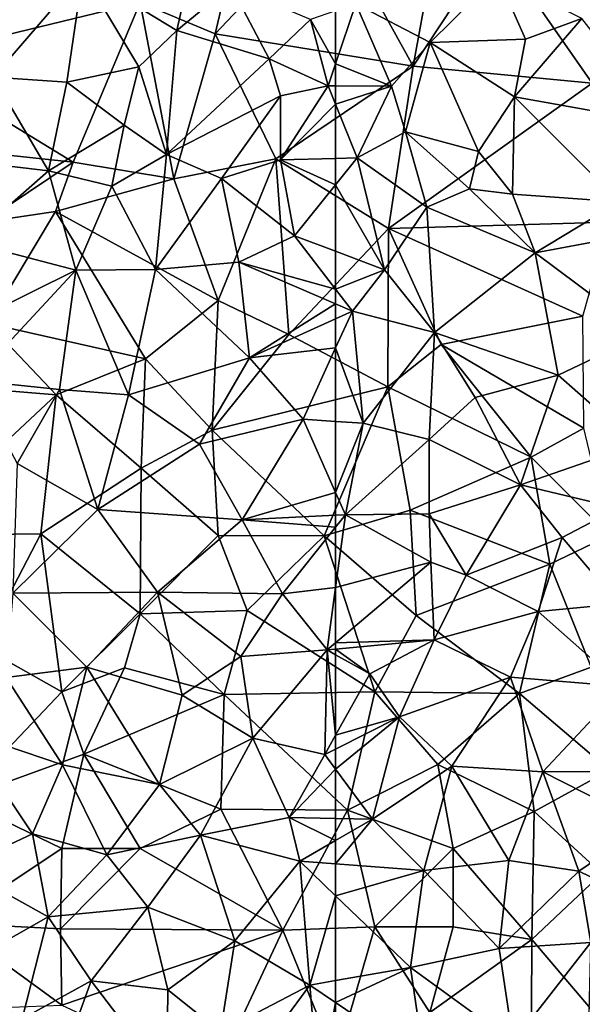
# Model space of a CAD drawing. Extents: x 576000 to 577000, y 6226000 to 6227017.
# Drawn here: x 576105 to 576141, y 6226278 to 6226340 of the extents above; entities that cross this region are included whole.
import ezdxf

# ---------------------------------------------------------------- set-up
doc = ezdxf.new("R2010")
doc.units = 0
doc.header["$MEASUREMENT"] = 0
doc.layers.add('Skov', color=109, linetype='Continuous')
doc.layers.add('Terraen_skov', color=33, linetype='Continuous')

# ---------------------------------------------------------------- blocks, each defined once
blk = doc.blocks.new('1km_6226_576_UTM32_ACAD_1_FMEBLOCK11')
at = {"layer": 'Terraen_skov', "color": 92, "true_color": 0x00cc00}
for points in [[(-56.46, 26.48, 25.2), (-52.15, 30.75, 25.45), (-61.21, 28.96, 25.41)], [(-56.46, 26.48, 25.2), (-50.37, 26.7, 25.39), (-52.15, 30.75, 25.45)], [(-50.37, 26.7, 25.39), (-46.77, 28.02, 25.41), (-52.15, 30.75, 25.45)], [(-62.5, 28.511, 25.486), (-62.5, 25.127, 24.772), (-61.21, 28.96, 25.41)], [(-58.93, 23.7, 25.19), (-61.21, 28.96, 25.41), (-62.5, 25.127, 24.772)], [(-58.93, 23.7, 25.19), (-56.46, 26.48, 25.2), (-61.21, 28.96, 25.41)], [(-51.08, 23.01, 25.37), (-46.77, 28.02, 25.41), (-50.37, 26.7, 25.39)], [(-41.54, 21.31, 24.86), (-46.77, 28.02, 25.41), (-51.08, 23.01, 25.37)], [(-58.03, 20.78, 24.19), (-56.46, 26.48, 25.2), (-58.93, 23.7, 25.19)], [(-53.37, 19.52, 25.06), (-56.46, 26.48, 25.2), (-58.03, 20.78, 24.19)], [(-51.08, 23.01, 25.37), (-50.37, 26.7, 25.39), (-56.46, 26.48, 25.2)], [(-53.37, 19.52, 25.06), (-51.08, 23.01, 25.37), (-56.46, 26.48, 25.2)], [(-62.5, 23.727, 24.616), (-58.93, 23.7, 25.19), (-62.5, 25.127, 24.772)], [(-62.5, 22.556, 24.67), (-58.93, 23.7, 25.19), (-62.5, 23.727, 24.616)], [(-62.5, 22.556, 24.67), (-61.12, 19.11, 25.05), (-58.93, 23.7, 25.19)], [(-61.12, 19.11, 25.05), (-58.03, 20.78, 24.19), (-58.93, 23.7, 25.19)], [(-51.2, 16.79, 24.6), (-51.08, 23.01, 25.37), (-53.37, 19.52, 25.06)], [(-44.36, 16.3, 24.68), (-51.08, 23.01, 25.37), (-51.2, 16.79, 24.6)], [(-44.36, 16.3, 24.68), (-41.54, 21.31, 24.86), (-51.08, 23.01, 25.37)], [(-62.5, 19.076, 25.022), (-61.12, 19.11, 25.05), (-62.5, 22.556, 24.67)], [(-56.67, 15.96, 24.89), (-58.03, 20.78, 24.19), (-61.12, 19.11, 25.05)], [(-53.95, 17.14, 24.13), (-53.37, 19.52, 25.06), (-58.03, 20.78, 24.19)], [(-56.67, 15.96, 24.89), (-53.95, 17.14, 24.13), (-58.03, 20.78, 24.19)], [(-51.2, 16.79, 24.6), (-53.37, 19.52, 25.06), (-53.95, 17.14, 24.13)], [(-62.5, 19.076, 25.022), (-62.5, 17.4, 25.177), (-61.12, 19.11, 25.05)], [(-62.5, 17.4, 25.177), (-59.37, 11.97, 25.02), (-61.12, 19.11, 25.05)], [(-59.37, 11.97, 25.02), (-56.67, 15.96, 24.89), (-61.12, 19.11, 25.05)], [(-62.5, 17.4, 25.177), (-62.5, 13.149, 25.237), (-59.37, 11.97, 25.02)], [(-56.67, 15.96, 24.89), (-49.74, 13.05, 24.7), (-53.95, 17.14, 24.13)], [(-51.2, 16.79, 24.6), (-53.95, 17.14, 24.13), (-49.74, 13.05, 24.7)], [(-44.36, 16.3, 24.68), (-51.2, 16.79, 24.6), (-49.74, 13.05, 24.7)], [(-56.18, 7.97, 25.2), (-56.67, 15.96, 24.89), (-59.37, 11.97, 25.02)], [(-56.18, 7.97, 25.2), (-49.74, 13.05, 24.7), (-56.67, 15.96, 24.89)], [(-44.36, 16.3, 24.68), (-49.74, 13.05, 24.7), (-41.77, 14.55, 24.51)], [(-42.79, 7.86, 24.3), (-41.77, 14.55, 24.51), (-49.74, 13.05, 24.7)], [(-62.5, 13.149, 25.237), (-62.5, 10.721, 25.477), (-59.37, 11.97, 25.02)], [(-48.27, 5.23, 24.78), (-49.74, 13.05, 24.7), (-56.18, 7.97, 25.2)], [(-42.79, 7.86, 24.3), (-49.74, 13.05, 24.7), (-48.27, 5.23, 24.78)], [(-62.5, 10.721, 25.477), (-61.43, 9.33, 25.5), (-59.37, 11.97, 25.02)], [(-56.18, 7.97, 25.2), (-59.37, 11.97, 25.02), (-61.43, 9.33, 25.5)], [(-62.5, 10.721, 25.477), (-62.5, 9.791, 25.528), (-61.43, 9.33, 25.5)], [(-62.5, 9.791, 25.528), (-62.5, 8.843, 25.629), (-61.43, 9.33, 25.5)], [(-62.5, 6.983, 25.785), (-60.75, 2.17, 26.2), (-61.43, 9.33, 25.5)], [(-62.5, 8.843, 25.629), (-62.5, 6.983, 25.785), (-61.43, 9.33, 25.5)], [(-60.75, 2.17, 26.2), (-56.18, 7.97, 25.2), (-61.43, 9.33, 25.5)], [(-56.52, 1.13, 25.62), (-56.18, 7.97, 25.2), (-60.75, 2.17, 26.2)], [(-53.59, 3.82, 25.31), (-56.18, 7.97, 25.2), (-56.52, 1.13, 25.62)], [(-53.59, 3.82, 25.31), (-48.27, 5.23, 24.78), (-56.18, 7.97, 25.2)], [(-43.25, 0.81, 24.82), (-42.79, 7.86, 24.3), (-48.27, 5.23, 24.78)], [(-62.5, 6.983, 25.785), (-62.5, 2.284, 26.264), (-60.75, 2.17, 26.2)], [(-50.68, -1.76, 25.95), (-48.27, 5.23, 24.78), (-53.59, 3.82, 25.31)], [(-50.68, -1.76, 25.95), (-43.25, 0.81, 24.82), (-48.27, 5.23, 24.78)], [(-50.68, -1.76, 25.95), (-53.59, 3.82, 25.31), (-56.52, 1.13, 25.62)], [(-62.5, -2.262, 26.555), (-60.75, 2.17, 26.2), (-62.5, 2.284, 26.264)], [(-62.5, -2.262, 26.555), (-61.87, -3.68, 26.62), (-60.75, 2.17, 26.2)], [(-61.87, -3.68, 26.62), (-56.52, 1.13, 25.62), (-60.75, 2.17, 26.2)], [(-61.87, -3.68, 26.62), (-56.53, -3.63, 26.46), (-56.52, 1.13, 25.62)], [(-50.68, -1.76, 25.95), (-56.52, 1.13, 25.62), (-56.53, -3.63, 26.46)], [(-50.68, -1.76, 25.95), (-44.44, -3.26, 25.6), (-43.25, 0.81, 24.82)], [(-54.15, -7.53, 26.82), (-50.68, -1.76, 25.95), (-56.53, -3.63, 26.46)], [(-54.15, -7.53, 26.82), (-48.03, -5.14, 26.01), (-50.68, -1.76, 25.95)], [(-48.03, -5.14, 26.01), (-44.44, -3.26, 25.6), (-50.68, -1.76, 25.95)], [(-62.5, -2.262, 26.555), (-62.5, -3.711, 26.687), (-61.87, -3.68, 26.62)], [(-62.5, -3.711, 26.687), (-62.5, -4.473, 26.791), (-61.87, -3.68, 26.62)], [(-62.5, -4.473, 26.791), (-62.5, -8.332, 27.024), (-61.87, -3.68, 26.62)], [(-62.5, -8.332, 27.024), (-56.41, -6.7, 26.77), (-61.87, -3.68, 26.62)], [(-56.41, -6.7, 26.77), (-56.53, -3.63, 26.46), (-61.87, -3.68, 26.62)], [(-54.15, -7.53, 26.82), (-56.53, -3.63, 26.46), (-56.41, -6.7, 26.77)], [(-44.4, -9.38, 26.1), (-44.44, -3.26, 25.6), (-48.03, -5.14, 26.01)], [(-49.56, -9.87, 26.61), (-48.03, -5.14, 26.01), (-54.15, -7.53, 26.82)], [(-49.56, -9.87, 26.61), (-44.4, -9.38, 26.1), (-48.03, -5.14, 26.01)], [(-62.5, -11.862, 27.321), (-56.21, -11.68, 27.24), (-56.41, -6.7, 26.77)], [(-62.5, -8.332, 27.024), (-62.5, -11.862, 27.321), (-56.41, -6.7, 26.77)], [(-56.21, -11.68, 27.24), (-54.15, -7.53, 26.82), (-56.41, -6.7, 26.77)], [(-56.21, -11.68, 27.24), (-49.56, -9.87, 26.61), (-54.15, -7.53, 26.82)], [(-44.15, -14.66, 26.74), (-44.4, -9.38, 26.1), (-49.56, -9.87, 26.61)], [(-51.32, -14.06, 27.15), (-49.56, -9.87, 26.61), (-56.21, -11.68, 27.24)], [(-51.32, -14.06, 27.15), (-44.15, -14.66, 26.74), (-49.56, -9.87, 26.61)], [(-62.5, -11.862, 27.321), (-62.5, -12.269, 27.36), (-56.21, -11.68, 27.24)], [(-60.31, -13.84, 27.9), (-56.21, -11.68, 27.24), (-62.5, -12.269, 27.36)], [(-58.43, -16.58, 27.81), (-56.21, -11.68, 27.24), (-60.31, -13.84, 27.9)], [(-58.43, -16.58, 27.81), (-51.32, -14.06, 27.15), (-56.21, -11.68, 27.24)], [(-62.5, -12.621, 27.475), (-60.31, -13.84, 27.9), (-62.5, -12.269, 27.36)], [(-62.5, -12.621, 27.475), (-62.5, -17.764, 28.341), (-60.31, -13.84, 27.9)], [(-62.5, -17.764, 28.341), (-58.43, -16.58, 27.81), (-60.31, -13.84, 27.9)], [(-55.08, -19.74, 27.88), (-51.32, -14.06, 27.15), (-58.43, -16.58, 27.81)], [(-49.25, -20.11, 27.57), (-51.32, -14.06, 27.15), (-55.08, -19.74, 27.88)], [(-49.25, -20.11, 27.57), (-44.15, -14.66, 26.74), (-51.32, -14.06, 27.15)], [(-49.25, -20.11, 27.57), (-41.37, -20.08, 27.24), (-44.15, -14.66, 26.74)], [(-62.5, -17.764, 28.341), (-62.5, -18.649, 28.383), (-58.43, -16.58, 27.81)], [(-62.5, -19.932, 28.5), (-60.14, -23.12, 28.57), (-58.43, -16.58, 27.81)], [(-62.5, -19.932, 28.5), (-58.43, -16.58, 27.81), (-62.5, -18.649, 28.383)], [(-60.14, -23.12, 28.57), (-55.08, -19.74, 27.88), (-58.43, -16.58, 27.81)], [(-62.5, -23.076, 28.574), (-60.14, -23.12, 28.57), (-62.5, -19.932, 28.5)], [(-60.14, -23.12, 28.57), (-56.86, -26.4, 28.46), (-55.08, -19.74, 27.88)], [(-51.43, -25.77, 28.18), (-55.08, -19.74, 27.88), (-56.86, -26.4, 28.46)], [(-51.43, -25.77, 28.18), (-49.25, -20.11, 27.57), (-55.08, -19.74, 27.88)], [(-51.43, -25.77, 28.18), (-46.96, -26.46, 28.04), (-49.25, -20.11, 27.57)], [(-42.59, -23.48, 27.8), (-41.37, -20.08, 27.24), (-49.25, -20.11, 27.57)], [(-42.59, -23.48, 27.8), (-49.25, -20.11, 27.57), (-46.96, -26.46, 28.04)], [(-62.5, -24.482, 28.808), (-60.14, -23.12, 28.57), (-62.5, -23.076, 28.574)], [(-62.5, -25.981, 28.872), (-56.86, -26.4, 28.46), (-60.14, -23.12, 28.57)], [(-62.5, -25.981, 28.872), (-60.14, -23.12, 28.57), (-62.5, -24.482, 28.808)], [(-42.59, -23.48, 27.8), (-46.96, -26.46, 28.04), (-41.21, -29.24, 28.02)], [(-51.43, -25.77, 28.18), (-56.86, -26.4, 28.46), (-52.05, -31.38, 28.53)], [(-51.43, -25.77, 28.18), (-52.05, -31.38, 28.53), (-46.96, -26.46, 28.04)], [(-62.5, -28.016, 28.952), (-56.86, -26.4, 28.46), (-62.5, -25.981, 28.872)], [(-62.5, -28.016, 28.952), (-57.71, -32.61, 28.77), (-56.86, -26.4, 28.46)], [(-57.71, -32.61, 28.77), (-52.05, -31.38, 28.53), (-56.86, -26.4, 28.46)], [(-46.96, -26.46, 28.04), (-52.05, -31.38, 28.53), (-46.19, -31, 28.28)], [(-41.21, -29.24, 28.02), (-46.96, -26.46, 28.04), (-46.19, -31, 28.28)], [(-62.5, -33.444, 29.038), (-57.71, -32.61, 28.77), (-62.5, -28.016, 28.952)], [(-57.71, -32.61, 28.77), (-51.15, -37.38, 28.72), (-52.05, -31.38, 28.53)], [(-46.19, -31, 28.28), (-52.05, -31.38, 28.53), (-51.15, -37.38, 28.72)], [(-46.19, -31, 28.28), (-51.15, -37.38, 28.72), (-46.33, -37.25, 28.5)], [(-62.5, -34.841, 29.092), (-56.82, -38.69, 28.96), (-57.71, -32.61, 28.77)], [(-62.5, -34.841, 29.092), (-57.71, -32.61, 28.77), (-62.5, -33.444, 29.038)], [(-57.71, -32.61, 28.77), (-56.82, -38.69, 28.96), (-51.15, -37.38, 28.72)], [(-62.5, -34.841, 29.092), (-62.5, -40.409, 29.255), (-56.82, -38.69, 28.96)]]:
    blk.add_polyline3d(points, close=True, dxfattribs=at)
blk = doc.blocks.new('1km_6226_576_UTM32_ACAD_1_FMEBLOCK104')
at = {"layer": 'Terraen_skov', "color": 92, "true_color": 0x00cc00}
for points in [[(40.61, 24.28, 26.32), (46.34, 30.91, 25.91), (39.66, 30.45, 25.8)], [(40.61, 24.28, 26.32), (45.31, 23.96, 25.98), (46.34, 30.91, 25.91)], [(49.93, 24.93, 25.27), (46.34, 30.91, 25.91), (45.31, 23.96, 25.98)], [(52.34, 27.26, 25.5), (52.85, 29.55, 24.61), (46.34, 30.91, 25.91)], [(49.93, 24.93, 25.27), (52.34, 27.26, 25.5), (46.34, 30.91, 25.91)], [(55.8, 30.11, 25.79), (52.85, 29.55, 24.61), (52.34, 27.26, 25.5)], [(58.26, 25.44, 24.61), (55.8, 30.11, 25.79), (52.34, 27.26, 25.5)], [(58.26, 25.44, 24.61), (60.89, 27.95, 25.58), (55.8, 30.11, 25.79)], [(62.5, 28.511, 25.486), (60.89, 27.95, 25.58), (62.5, 25.127, 24.772)], [(58.26, 25.44, 24.61), (62.03, 23.73, 24.54), (60.89, 27.95, 25.58)], [(60.89, 27.95, 25.58), (62.03, 23.73, 24.54), (62.5, 25.127, 24.772)], [(51.68, 19.33, 25.73), (52.34, 27.26, 25.5), (49.93, 24.93, 25.27)], [(51.68, 19.33, 25.73), (58.26, 25.44, 24.61), (52.34, 27.26, 25.5)], [(51.68, 19.33, 25.73), (58.98, 23.08, 25.33), (58.26, 25.44, 24.61)], [(58.98, 23.08, 25.33), (62.03, 23.73, 24.54), (58.26, 25.44, 24.61)], [(48.98, 21.21, 25.85), (49.93, 24.93, 25.27), (45.31, 23.96, 25.98)], [(51.68, 19.33, 25.73), (49.93, 24.93, 25.27), (48.98, 21.21, 25.85)], [(62.5, 23.727, 24.616), (62.5, 25.127, 24.772), (62.03, 23.73, 24.54)], [(44.15, 18.3, 26.61), (40.61, 24.28, 26.32), (38.2, 19, 26.75)], [(44.15, 18.3, 26.61), (45.31, 23.96, 25.98), (40.61, 24.28, 26.32)], [(44.15, 18.3, 26.61), (48.98, 21.21, 25.85), (45.31, 23.96, 25.98)], [(58.98, 18.99, 24.95), (62.03, 23.73, 24.54), (58.98, 23.08, 25.33)], [(62.5, 22.556, 24.67), (62.03, 23.73, 24.54), (58.98, 18.99, 24.95)], [(62.5, 22.556, 24.67), (62.5, 23.727, 24.616), (62.03, 23.73, 24.54)], [(55.21, 17.79, 25.62), (58.98, 23.08, 25.33), (51.68, 19.33, 25.73)], [(55.21, 17.79, 25.62), (58.98, 18.99, 24.95), (58.98, 23.08, 25.33)], [(62.5, 19.076, 25.022), (62.5, 22.556, 24.67), (58.98, 18.99, 24.95)], [(44.15, 18.3, 26.61), (48.19, 17.3, 26.22), (48.98, 21.21, 25.85)], [(48.19, 17.3, 26.22), (51.68, 19.33, 25.73), (48.98, 21.21, 25.85)], [(38.98, 13.75, 27.06), (44.15, 18.3, 26.61), (38.2, 19, 26.75)], [(50.98, 11.99, 26.22), (51.68, 19.33, 25.73), (48.19, 17.3, 26.22)], [(50.98, 11.99, 26.22), (55.21, 17.79, 25.62), (51.68, 19.33, 25.73)], [(59.87, 14.14, 25.42), (58.98, 18.99, 24.95), (55.21, 17.79, 25.62)], [(62.5, 19.076, 25.022), (58.98, 18.99, 24.95), (62.5, 17.4, 25.177)], [(58.98, 18.99, 24.95), (59.87, 14.14, 25.42), (62.5, 17.4, 25.177)], [(38.98, 13.75, 27.06), (45.89, 11.94, 26.74), (44.15, 18.3, 26.61)], [(45.89, 11.94, 26.74), (48.19, 17.3, 26.22), (44.15, 18.3, 26.61)], [(56.31, 12.46, 25.69), (55.21, 17.79, 25.62), (50.98, 11.99, 26.22)], [(56.31, 12.46, 25.69), (59.87, 14.14, 25.42), (55.21, 17.79, 25.62)], [(45.89, 11.94, 26.74), (50.98, 11.99, 26.22), (48.19, 17.3, 26.22)], [(62.5, 17.4, 25.177), (59.87, 14.14, 25.42), (62.5, 13.149, 25.237)], [(62.5, 10.721, 25.477), (59.87, 14.14, 25.42), (56.31, 12.46, 25.69)], [(62.5, 13.149, 25.237), (59.87, 14.14, 25.42), (62.5, 10.721, 25.477)], [(37.24, 7.67, 27.71), (45.89, 11.94, 26.74), (38.98, 13.75, 27.06)], [(49.26, 3.99, 27.1), (50.98, 11.99, 26.22), (45.89, 11.94, 26.74)], [(57, 6.34, 26.29), (50.98, 11.99, 26.22), (49.26, 3.99, 27.1)], [(57, 6.34, 26.29), (56.31, 12.46, 25.69), (50.98, 11.99, 26.22)], [(62.5, 10.721, 25.477), (56.31, 12.46, 25.69), (62.5, 9.791, 25.528)], [(62.5, 9.791, 25.528), (56.31, 12.46, 25.69), (57, 6.34, 26.29)], [(39.34, 4.89, 27.88), (45.89, 11.94, 26.74), (37.24, 7.67, 27.71)], [(44.86, 4.32, 27.54), (45.89, 11.94, 26.74), (39.34, 4.89, 27.88)], [(44.86, 4.32, 27.54), (49.26, 3.99, 27.1), (45.89, 11.94, 26.74)], [(62.5, 9.791, 25.528), (57, 6.34, 26.29), (62.5, 8.843, 25.629)], [(62.5, 8.843, 25.629), (57, 6.34, 26.29), (62.5, 6.983, 25.785)], [(57, 6.34, 26.29), (60.42, 2.42, 26.34), (62.5, 6.983, 25.785)], [(62.5, 6.983, 25.785), (60.42, 2.42, 26.34), (62.5, 2.284, 26.264)], [(53.8, 0.82, 26.95), (57, 6.34, 26.29), (49.26, 3.99, 27.1)], [(60.42, 2.42, 26.34), (57, 6.34, 26.29), (53.8, 0.82, 26.95)], [(42.14, -0.41, 28.15), (44.86, 4.32, 27.54), (39.34, 4.89, 27.88)], [(47.3, -3.34, 28), (44.86, 4.32, 27.54), (42.14, -0.41, 28.15)], [(47.3, -3.34, 28), (49.26, 3.99, 27.1), (44.86, 4.32, 27.54)], [(47.3, -3.34, 28), (53.8, 0.82, 26.95), (49.26, 3.99, 27.1)], [(56.53, -4.01, 27.32), (60.42, 2.42, 26.34), (53.8, 0.82, 26.95)], [(62.5, -2.262, 26.555), (60.42, 2.42, 26.34), (56.53, -4.01, 27.32)], [(62.5, -2.262, 26.555), (62.5, 2.284, 26.264), (60.42, 2.42, 26.34)], [(56.53, -4.01, 27.32), (53.8, 0.82, 26.95), (47.3, -3.34, 28)], [(41.87, -8.7, 28.95), (47.3, -3.34, 28), (42.14, -0.41, 28.15)], [(62.5, -2.262, 26.555), (56.53, -4.01, 27.32), (62.5, -3.712, 26.687)], [(41.87, -8.7, 28.95), (51.12, -8.62, 28.13), (47.3, -3.34, 28)], [(56.53, -4.01, 27.32), (47.3, -3.34, 28), (51.12, -8.62, 28.13)], [(62.5, -3.712, 26.687), (56.53, -4.01, 27.32), (62.5, -4.473, 26.791)], [(59.11, -8.74, 27.71), (56.53, -4.01, 27.32), (51.12, -8.62, 28.13)], [(56.53, -4.01, 27.32), (59.11, -8.74, 27.71), (62.5, -4.473, 26.791)], [(62.5, -4.473, 26.791), (59.11, -8.74, 27.71), (62.5, -8.332, 27.024)], [(41.45, -14.08, 29.32), (46.59, -13.42, 28.83), (41.87, -8.7, 28.95)], [(46.59, -13.42, 28.83), (51.12, -8.62, 28.13), (41.87, -8.7, 28.95)], [(46.59, -13.42, 28.83), (52.7, -15.2, 28.58), (51.12, -8.62, 28.13)], [(56.44, -12.74, 28.19), (51.12, -8.62, 28.13), (52.7, -15.2, 28.58)], [(56.44, -12.74, 28.19), (59.11, -8.74, 27.71), (51.12, -8.62, 28.13)], [(56.44, -12.74, 28.19), (61.96, -12.32, 27.37), (59.11, -8.74, 27.71)], [(59.11, -8.74, 27.71), (61.96, -12.32, 27.37), (62.5, -8.332, 27.024)], [(62.5, -8.332, 27.024), (61.96, -12.32, 27.37), (62.5, -11.862, 27.321)], [(62.5, -11.862, 27.321), (61.96, -12.32, 27.37), (62.5, -12.269, 27.36)], [(57.21, -17.95, 28.31), (61.96, -12.32, 27.37), (56.44, -12.74, 28.19)], [(61.81, -19, 28.48), (61.96, -12.32, 27.37), (57.21, -17.95, 28.31)], [(61.96, -12.32, 27.37), (61.81, -19, 28.48), (62.5, -17.764, 28.341)], [(62.5, -12.621, 27.475), (62.5, -12.269, 27.36), (61.96, -12.32, 27.37)], [(62.5, -12.621, 27.475), (61.96, -12.32, 27.37), (62.5, -17.764, 28.341)], [(57.21, -17.95, 28.31), (56.44, -12.74, 28.19), (52.7, -15.2, 28.58)], [(45.05, -19.66, 29.35), (46.59, -13.42, 28.83), (41.45, -14.08, 29.32)], [(51.25, -20.92, 29.05), (46.59, -13.42, 28.83), (45.05, -19.66, 29.35)], [(51.25, -20.92, 29.05), (52.7, -15.2, 28.58), (46.59, -13.42, 28.83)], [(45.05, -19.66, 29.35), (41.45, -14.08, 29.32), (38.73, -17.52, 29.71)], [(51.25, -20.92, 29.05), (57.21, -17.95, 28.31), (52.7, -15.2, 28.58)], [(38.49, -26.23, 30.1), (43.13, -24.07, 29.65), (38.73, -17.52, 29.71)], [(43.13, -24.07, 29.65), (45.05, -19.66, 29.35), (38.73, -17.52, 29.71)], [(53.87, -24.14, 28.93), (57.21, -17.95, 28.31), (51.25, -20.92, 29.05)], [(59.53, -23.02, 28.58), (57.21, -17.95, 28.31), (53.87, -24.14, 28.93)], [(59.53, -23.02, 28.58), (61.81, -19, 28.48), (57.21, -17.95, 28.31)], [(62.5, -17.764, 28.341), (61.81, -19, 28.48), (62.5, -18.649, 28.383)], [(62.5, -19.932, 28.5), (62.5, -18.649, 28.383), (61.81, -19, 28.48)], [(62.5, -19.932, 28.5), (61.81, -19, 28.48), (59.53, -23.02, 28.58)], [(47.87, -25.4, 29.5), (45.05, -19.66, 29.35), (43.13, -24.07, 29.65)], [(47.87, -25.4, 29.5), (51.25, -20.92, 29.05), (45.05, -19.66, 29.35)], [(62.5, -23.076, 28.574), (62.5, -19.932, 28.5), (59.53, -23.02, 28.58)], [(47.87, -25.4, 29.5), (53.87, -24.14, 28.93), (51.25, -20.92, 29.05)], [(60.2, -25.81, 29.04), (59.53, -23.02, 28.58), (53.87, -24.14, 28.93)], [(62.5, -24.482, 28.808), (62.5, -23.076, 28.574), (59.53, -23.02, 28.58)], [(62.5, -24.482, 28.808), (59.53, -23.02, 28.58), (60.2, -25.81, 29.04)], [(38.49, -26.23, 30.1), (44.12, -29.37, 29.69), (43.13, -24.07, 29.65)], [(47.87, -25.4, 29.5), (43.13, -24.07, 29.65), (44.12, -29.37, 29.69)], [(50.49, -28.74, 29.3), (53.87, -24.14, 28.93), (47.87, -25.4, 29.5)], [(50.49, -28.74, 29.3), (56.06, -30.91, 29.3), (53.87, -24.14, 28.93)], [(56.06, -30.91, 29.3), (60.2, -25.81, 29.04), (53.87, -24.14, 28.93)], [(62.5, -25.981, 28.872), (62.5, -24.482, 28.808), (60.2, -25.81, 29.04)], [(50.49, -28.74, 29.3), (47.87, -25.4, 29.5), (44.12, -29.37, 29.69)], [(38.49, -26.23, 30.1), (37.88, -32.91, 30.32), (44.12, -29.37, 29.69)], [(56.06, -30.91, 29.3), (60.86, -33.73, 29.13), (60.2, -25.81, 29.04)], [(62.5, -28.016, 28.952), (62.5, -25.981, 28.872), (60.2, -25.81, 29.04)], [(62.5, -28.016, 28.952), (60.2, -25.81, 29.04), (60.86, -33.73, 29.13)], [(62.5, -33.444, 29.038), (62.5, -28.016, 28.952), (60.86, -33.73, 29.13)], [(50.49, -28.74, 29.3), (44.12, -29.37, 29.69), (46.87, -33.46, 29.81)], [(50.49, -28.74, 29.3), (46.87, -33.46, 29.81), (51.78, -34.02, 29.4)], [(50.49, -28.74, 29.3), (51.78, -34.02, 29.4), (56.06, -30.91, 29.3)], [(37.88, -32.91, 30.32), (42.47, -35.89, 30.11), (44.12, -29.37, 29.69)], [(44.12, -29.37, 29.69), (42.47, -35.89, 30.11), (46.87, -33.46, 29.81)], [(51.78, -34.02, 29.4), (55.13, -36.72, 29.5), (56.06, -30.91, 29.3)], [(56.06, -30.91, 29.3), (55.13, -36.72, 29.5), (60.86, -33.73, 29.13)], [(46.87, -33.46, 29.81), (42.47, -35.89, 30.11), (44.88, -38.99, 29.92)], [(46.87, -33.46, 29.81), (44.88, -38.99, 29.92), (51.72, -39.8, 29.86)], [(51.78, -34.02, 29.4), (46.87, -33.46, 29.81), (51.72, -39.8, 29.86)], [(60.86, -33.73, 29.13), (55.13, -36.72, 29.5), (57, -38.98, 29.48)], [(60.86, -33.73, 29.13), (57, -38.98, 29.48), (61.44, -40.73, 29.31)], [(62.5, -34.841, 29.092), (62.5, -33.444, 29.038), (60.86, -33.73, 29.13)], [(62.5, -34.841, 29.092), (60.86, -33.73, 29.13), (61.44, -40.73, 29.31)], [(51.78, -34.02, 29.4), (51.72, -39.8, 29.86), (55.13, -36.72, 29.5)], [(62.5, -34.841, 29.092), (61.44, -40.73, 29.31), (62.5, -40.409, 29.255)]]:
    blk.add_polyline3d(points, close=True, dxfattribs=at)
blk = doc.blocks.new('1km_6226_576_UTM32_ACAD_1_FMEBLOCK112')
at = {"layer": 'Skov', "color": 107, "true_color": 0x3b7449}
for points in [[(-213.78, -162.1, 53.112), (-198.74, -158.45, 25.496), (-207.22, -150.92, 25.107)], [(-193.96, -160.46, 52.509), (-181.29, -162.52, 25.091), (-186.69, -152.78, 37.211)], [(-193.96, -160.46, 52.509), (-186.69, -152.78, 37.211), (-192.36, -153.67, 40.837)], [(-181.29, -162.52, 25.091), (-180.23, -156.66, 25.549), (-186.69, -152.78, 37.211)], [(-198.74, -158.45, 25.496), (-193.96, -160.46, 52.509), (-192.36, -153.67, 40.837)], [(-181.29, -162.52, 25.091), (-169.85, -163.6, 25.246), (-176.1, -154.64, 52.251)], [(-181.29, -162.52, 25.091), (-176.1, -154.64, 52.251), (-180.23, -156.66, 25.549)], [(-168.75, -157.5, 25.693), (-176.1, -154.64, 52.251), (-169.85, -163.6, 25.246)], [(-203.03, -168.65, 26.322), (-198.74, -158.45, 25.496), (-213.78, -162.1, 53.112)], [(-203.03, -168.65, 26.322), (-196.6, -169.73, 25.883), (-198.74, -158.45, 25.496)], [(-198.74, -158.45, 25.496), (-196.6, -169.73, 25.883), (-193.96, -160.46, 52.509)], [(-196.6, -169.73, 25.883), (-190.07, -168.44, 25.018), (-193.96, -160.46, 52.509)], [(-193.96, -160.46, 52.509), (-190.07, -168.44, 25.018), (-181.29, -162.52, 25.091)], [(-203.03, -168.65, 26.322), (-213.78, -162.1, 53.112), (-213.75, -167.5, 52.398)], [(-181.29, -162.52, 25.091), (-190.07, -168.44, 25.018), (-182.88, -172.89, 25.034)], [(-181.29, -162.52, 25.091), (-182.88, -172.89, 25.034), (-169.85, -163.6, 25.246)], [(-182.88, -172.89, 25.034), (-168.75, -172.5, 35.805), (-169.85, -163.6, 25.246)], [(-203.03, -168.65, 26.322), (-213.75, -167.5, 52.398), (-208.75, -172.5, 27.076)], [(-196.6, -169.73, 25.883), (-193.75, -177.5, 50.863), (-190.07, -168.44, 25.018)], [(-193.75, -177.5, 50.863), (-189.24, -179.66, 36.262), (-190.07, -168.44, 25.018)], [(-189.24, -179.66, 36.262), (-182.88, -172.89, 25.034), (-190.07, -168.44, 25.018)], [(-203.03, -168.65, 26.322), (-208.75, -172.5, 27.076), (-204.15, -171.8, 42.544)], [(-203.03, -168.65, 26.322), (-204.15, -171.8, 42.544), (-196.6, -169.73, 25.883)], [(-196.6, -169.73, 25.883), (-204.15, -171.8, 42.544), (-193.75, -177.5, 50.863)], [(-208.46, -178.97, 59.264), (-204.15, -171.8, 42.544), (-208.75, -172.5, 27.076)], [(-208.46, -178.97, 59.264), (-198.41, -181.23, 26.835), (-204.15, -171.8, 42.544)], [(-198.41, -181.23, 26.835), (-193.75, -177.5, 50.863), (-204.15, -171.8, 42.544)], [(-182.92, -183, 44.726), (-182.88, -172.89, 25.034), (-189.24, -179.66, 36.262)], [(-182.92, -183, 44.726), (-179.5, -180.3, 28.866), (-182.88, -172.89, 25.034)], [(-182.88, -172.89, 25.034), (-170.45, -178.49, 24.655), (-168.75, -172.5, 35.805)], [(-182.88, -172.89, 25.034), (-179.5, -180.3, 28.866), (-170.45, -178.49, 24.655)], [(-198.41, -181.23, 26.835), (-194.15, -185.77, 53.507), (-193.75, -177.5, 50.863)], [(-194.15, -185.77, 53.507), (-189.24, -179.66, 36.262), (-193.75, -177.5, 50.863)], [(-179.5, -180.3, 28.866), (-170.38, -185.66, 45.565), (-170.45, -178.49, 24.655)], [(-208.46, -178.97, 59.264), (-214.74, -182.64, 70.32), (-204.11, -183.53, 63.345)], [(-208.46, -178.97, 59.264), (-204.11, -183.53, 63.345), (-198.41, -181.23, 26.835)], [(-194.15, -185.77, 53.507), (-182.92, -183, 44.726), (-189.24, -179.66, 36.262)], [(-182.92, -183, 44.726), (-173.75, -187.5, 25.74), (-179.5, -180.3, 28.866)], [(-179.5, -180.3, 28.866), (-173.75, -187.5, 25.74), (-170.38, -185.66, 45.565)], [(-204.11, -183.53, 63.345), (-198.67, -188.21, 27.594), (-198.41, -181.23, 26.835)], [(-198.41, -181.23, 26.835), (-198.67, -188.21, 27.594), (-194.15, -185.77, 53.507)], [(-204.11, -183.53, 63.345), (-214.74, -182.64, 70.32), (-213.75, -192.5, 42.059)], [(-194.15, -185.77, 53.507), (-186.98, -192.52, 27.045), (-182.92, -183, 44.726)], [(-182.92, -183, 44.726), (-186.98, -192.52, 27.045), (-181.49, -190.88, 29.34)], [(-182.92, -183, 44.726), (-181.49, -190.88, 29.34), (-173.75, -187.5, 25.74)], [(-204.11, -183.53, 63.345), (-213.75, -192.5, 42.059), (-205.09, -192.39, 61.141)], [(-204.11, -183.53, 63.345), (-205.09, -192.39, 61.141), (-198.67, -188.21, 27.594)], [(-194.15, -185.77, 53.507), (-198.67, -188.21, 27.594), (-193.75, -192.5, 35.154)], [(-194.15, -185.77, 53.507), (-193.75, -192.5, 35.154), (-186.98, -192.52, 27.045)], [(-173.75, -187.5, 25.74), (-168.75, -192.5, 69.498), (-170.38, -185.66, 45.565)], [(-173.75, -187.5, 25.74), (-181.49, -190.88, 29.34), (-172.56, -194.33, 38.851)], [(-173.75, -187.5, 25.74), (-172.56, -194.33, 38.851), (-168.75, -192.5, 69.498)], [(-205.09, -192.39, 61.141), (-198.75, -197.5, 39.244), (-198.67, -188.21, 27.594)], [(-198.67, -188.21, 27.594), (-198.75, -197.5, 39.244), (-193.75, -192.5, 35.154)], [(-186.98, -192.52, 27.045), (-181.1, -197.61, 41.731), (-181.49, -190.88, 29.34)], [(-181.1, -197.61, 41.731), (-172.56, -194.33, 38.851), (-181.49, -190.88, 29.34)], [(-213.75, -192.5, 42.059), (-208.87, -199.62, 62.671), (-205.09, -192.39, 61.141)], [(-205.09, -192.39, 61.141), (-208.87, -199.62, 62.671), (-203.75, -202.5, 29.106)], [(-205.09, -192.39, 61.141), (-203.75, -202.5, 29.106), (-198.75, -197.5, 39.244)], [(-198.75, -197.5, 39.244), (-191.9, -197.3, 51.335), (-193.75, -192.5, 35.154)], [(-186.98, -192.52, 27.045), (-193.75, -192.5, 35.154), (-191.9, -197.3, 51.335)], [(-186.98, -192.52, 27.045), (-191.9, -197.3, 51.335), (-183.75, -202.5, 33.225)], [(-186.98, -192.52, 27.045), (-183.75, -202.5, 33.225), (-181.1, -197.61, 41.731)], [(-172.56, -194.33, 38.851), (-169.92, -200.91, 62.676), (-168.75, -192.5, 69.498)], [(-181.1, -197.61, 41.731), (-174.5, -202.6, 44.336), (-172.56, -194.33, 38.851)], [(-172.56, -194.33, 38.851), (-174.5, -202.6, 44.336), (-169.92, -200.91, 62.676)], [(-203.75, -202.5, 29.106), (-199.74, -200.95, 45.886), (-198.75, -197.5, 39.244)], [(-198.75, -197.5, 39.244), (-199.74, -200.95, 45.886), (-193.38, -202.66, 28.316)], [(-198.75, -197.5, 39.244), (-193.38, -202.66, 28.316), (-191.9, -197.3, 51.335)], [(-193.38, -202.66, 28.316), (-183.75, -202.5, 33.225), (-191.9, -197.3, 51.335)], [(-181.1, -197.61, 41.731), (-183.75, -202.5, 33.225), (-174.5, -202.6, 44.336)], [(-210.27, -209.35, 31.837), (-203.75, -202.5, 29.106), (-208.87, -199.62, 62.671)], [(-202.35, -206.47, 54.024), (-199.74, -200.95, 45.886), (-203.75, -202.5, 29.106)], [(-202.35, -206.47, 54.024), (-193.38, -202.66, 28.316), (-199.74, -200.95, 45.886)], [(-174.5, -202.6, 44.336), (-168.75, -207.5, 27.508), (-169.92, -200.91, 62.676)], [(-210.27, -209.35, 31.837), (-202.35, -206.47, 54.024), (-203.75, -202.5, 29.106)], [(-185.49, -210.06, 38.376), (-183.75, -202.5, 33.225), (-193.38, -202.66, 28.316)], [(-185.49, -210.06, 38.376), (-179.71, -207.13, 28.085), (-183.75, -202.5, 33.225)], [(-179.71, -207.13, 28.085), (-174.5, -202.6, 44.336), (-183.75, -202.5, 33.225)], [(-202.35, -206.47, 54.024), (-193.59, -209.98, 37.136), (-193.38, -202.66, 28.316)], [(-185.49, -210.06, 38.376), (-193.38, -202.66, 28.316), (-193.59, -209.98, 37.136)], [(-179.71, -207.13, 28.085), (-173.56, -210.14, 43.808), (-174.5, -202.6, 44.336)], [(-174.5, -202.6, 44.336), (-173.56, -210.14, 43.808), (-168.75, -207.5, 27.508)], [(-210.27, -209.35, 31.837), (-203.75, -212.5, 56.545), (-202.35, -206.47, 54.024)], [(-202.35, -206.47, 54.024), (-203.75, -212.5, 56.545), (-198.75, -212.5, 45.953)], [(-202.35, -206.47, 54.024), (-198.75, -212.5, 45.953), (-193.59, -209.98, 37.136)], [(-185.49, -210.06, 38.376), (-178.75, -212.5, 49.735), (-179.71, -207.13, 28.085)], [(-179.71, -207.13, 28.085), (-178.75, -212.5, 49.735), (-173.56, -210.14, 43.808)], [(-169.24, -214.09, 37.898), (-168.75, -207.5, 27.508), (-173.56, -210.14, 43.808)], [(-210.27, -209.35, 31.837), (-210.95, -217.28, 30.135), (-203.75, -212.5, 56.545)], [(-198.75, -212.5, 45.953), (-189.62, -217.71, 29.152), (-193.59, -209.98, 37.136)], [(-189.62, -217.71, 29.152), (-185.49, -210.06, 38.376), (-193.59, -209.98, 37.136)], [(-189.62, -217.71, 29.152), (-183.75, -217.5, 54.445), (-185.49, -210.06, 38.376)], [(-185.49, -210.06, 38.376), (-183.75, -217.5, 54.445), (-178.75, -212.5, 49.735)], [(-178.75, -212.5, 49.735), (-173.72, -218.31, 46.005), (-173.56, -210.14, 43.808)], [(-169.24, -214.09, 37.898), (-173.56, -210.14, 43.808), (-173.72, -218.31, 46.005)], [(-203.84, -217.63, 50.128), (-203.75, -212.5, 56.545), (-210.95, -217.28, 30.135)], [(-203.84, -217.63, 50.128), (-189.62, -217.71, 29.152), (-198.75, -212.5, 45.953)], [(-203.84, -217.63, 50.128), (-198.75, -212.5, 45.953), (-203.75, -212.5, 56.545)], [(-178.75, -217.5, 28.695), (-178.75, -212.5, 49.735), (-183.75, -217.5, 54.445)], [(-178.75, -217.5, 28.695), (-173.72, -218.31, 46.005), (-178.75, -212.5, 49.735)], [(-169.24, -214.09, 37.898), (-173.72, -218.31, 46.005), (-168.75, -224.14, 28.498)], [(-210.95, -217.28, 30.135), (-211.37, -222.81, 30.326), (-203.75, -222.5, 29.845)], [(-203.84, -217.63, 50.128), (-210.95, -217.28, 30.135), (-203.75, -222.5, 29.845)], [(-203.84, -217.63, 50.128), (-203.75, -222.5, 29.845), (-189.62, -217.71, 29.152)], [(-189.62, -217.71, 29.152), (-186.22, -226.09, 33.392), (-183.75, -217.5, 54.445)], [(-183.75, -217.5, 54.445), (-186.22, -226.09, 33.392), (-180.23, -222.97, 43.125)], [(-178.75, -217.5, 28.695), (-183.75, -217.5, 54.445), (-180.23, -222.97, 43.125)], [(-178.75, -217.5, 28.695), (-180.23, -222.97, 43.125), (-173.72, -218.31, 46.005)], [(-203.75, -222.5, 29.845), (-193.99, -227.04, 56.282), (-189.62, -217.71, 29.152)], [(-189.62, -217.71, 29.152), (-193.99, -227.04, 56.282), (-186.22, -226.09, 33.392)], [(-173.72, -218.31, 46.005), (-180.23, -222.97, 43.125), (-173.75, -227.5, 39.838)], [(-173.72, -218.31, 46.005), (-173.75, -227.5, 39.838), (-168.75, -224.14, 28.498)]]:
    blk.add_polyline3d(points, close=True, dxfattribs=at)

msp = doc.modelspace()

# ---------------------------------------------------------------- block references
at = {"layer": 'Skov', "color": 107, "true_color": 0x3b7449}
msp.add_blockref('1km_6226_576_UTM32_ACAD_1_FMEBLOCK112', (576311.25, 6226500), dxfattribs=at)
at = {"layer": 'Terraen_skov', "color": 92, "true_color": 0x00cc00}
for name, p in [('1km_6226_576_UTM32_ACAD_1_FMEBLOCK104', (576062.5, 6226312.5)), ('1km_6226_576_UTM32_ACAD_1_FMEBLOCK11', (576187.5, 6226312.5))]:
    msp.add_blockref(name, p, dxfattribs=at)

doc.saveas('drawing.dxf')
